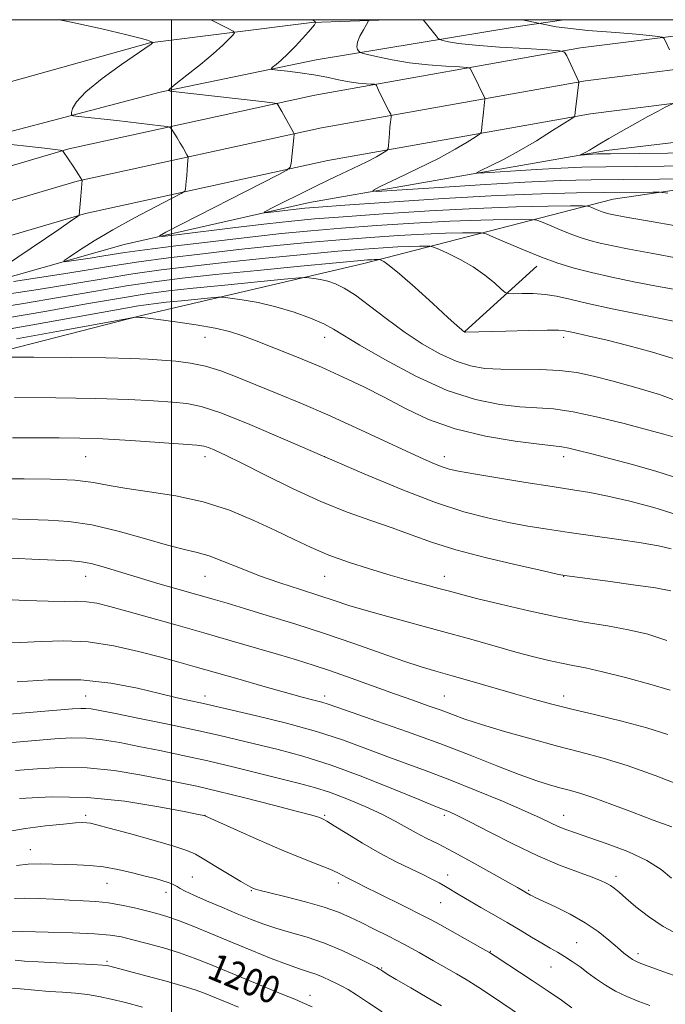
# Model space of a CAD drawing. Extents: x 2172300 to 2175200, y 282300 to 285200.
# Drawn here: x 2174456 to 2174645, y 284712 to 285000 of the extents above; entities that cross this region are included whole.
import ezdxf
from ezdxf.enums import TextEntityAlignment as Align

# ---------------------------------------------------------------- set-up
doc = ezdxf.new("R2010")
doc.units = 0
doc.header["$MEASUREMENT"] = 0
for name, color, linetype, lineweight in [('BREAKLINE DTM HARD', 7, 'Continuous', 0), ('CONTOUR INDEX', 41, 'Continuous', 13), ('CONTOUR INDEX LABEL', 244, 'Continuous', 0), ('CONTOUR INTERMEDIATE', 44, 'Continuous', 0), ('GRID LINE', 7, 'Continuous', 0), ('SPOT ELEVATION DTM', 2, 'Continuous', 13)]:
    doc.layers.add(name, color=color, linetype=linetype, lineweight=lineweight)
doc.styles.add('Style-WORKING', font='WORKING.shx')

msp = doc.modelspace()

# ---------------------------------------------------------------- linework, layer by layer
at = {"layer": 'BREAKLINE DTM HARD', "extrusion": (0.08782811954214034, 0.07974142984533197, 0.9929388328512053), "elevation": 214860.5877000629, "flags": 128}
msp.add_lwpolyline([(-1250819.959275324, -1788653.837427768), (-1250819.959275324, -1788682.498582665)], dxfattribs=at)
at = {"layer": 'BREAKLINE DTM HARD'}
for points in [[(2173730.34, 284594.88, 1163.3), (2173800.05, 284633, 1167.82), (2173871.27, 284672.61, 1172), (2173935.83, 284709.74, 1174.16), (2173996.63, 284744.57, 1174.7), (2174061.92, 284783.01, 1174.45), (2174127.48, 284819.6, 1173.27), (2174185.37, 284851.63, 1171.47), (2174235.68, 284877.06, 1168.9), (2174283.07, 284898.71, 1167.05), (2174341.92, 284922.91, 1163.97), (2174398.03, 284941, 1160.14), (2174469.97, 284962.19, 1155.89), (2174542, 284977.93, 1151.29), (2174619.77, 284991.74, 1145.66), (2174685.165, 285000, 1141.207)], [(2173734.92, 284586.27, 1163.5), (2173804.76, 284624.46, 1168.02), (2173876.07, 284664.12, 1172.2), (2173940.68, 284701.28, 1174.36), (2174001.53, 284736.14, 1174.9), (2174066.77, 284774.55, 1174.65), (2174132.22, 284811.08, 1173.47), (2174189.93, 284843.01, 1171.67), (2174239.91, 284868.27, 1169.1), (2174286.95, 284889.76, 1167.25), (2174345.28, 284913.75, 1164.17), (2174400.9, 284931.68, 1160.34), (2174472.39, 284952.74, 1156.09), (2174543.89, 284968.36, 1151.49), (2174621.23, 284982.1, 1145.86), (2174723.24, 284994.98, 1138.9), (2174760.743, 285000, 1136.308)], [(2173739.5, 284577.66, 1163.3), (2173809.47, 284615.92, 1167.82), (2173880.87, 284655.63, 1172), (2173945.53, 284692.82, 1174.16), (2174006.43, 284727.71, 1174.7), (2174071.62, 284766.09, 1174.45), (2174136.96, 284802.56, 1173.27), (2174194.49, 284834.39, 1171.47), (2174244.14, 284859.48, 1168.9), (2174290.83, 284880.81, 1167.05), (2174348.64, 284904.59, 1163.97), (2174403.77, 284922.36, 1160.14), (2174474.81, 284943.29, 1155.89), (2174545.78, 284958.79, 1151.29), (2174622.69, 284972.46, 1145.66), (2174724.5, 284985.31, 1138.7), (2174811.47, 284996.95, 1132.69), (2174835.207, 285000, 1131.286)], [(2174988.439, 285000, 1130.99), (2174942.03, 284975.1, 1141.72), (2174898, 284967.26, 1146.29), (2174842.48, 284974.54, 1140.87), (2174795.9, 284970.32, 1139.86), (2174716.98, 284960.38, 1144.69), (2174629.33, 284947.47, 1151.01), (2174556.36, 284928.6, 1160.6), (2174490.83, 284913.33, 1165.92), (2174423.81, 284896.15, 1168.87), (2174323.18, 284869.64, 1169.54), (2174260.84, 284842.25, 1171.44)], [(2174296.41, 284911.47, 1164.7), (2174355.99, 284936.31, 1161.45), (2174423.86, 284959.66, 1157.34), (2174496.63, 284978.75, 1152.14), (2174542.37, 284988.29, 1149.1), (2174601.51, 284998.03, 1144), (2174614.926, 285000, 1143.13)], [(2174333.66, 284939.73, 1162.61), (2174426.85, 284974.55, 1157.26), (2174493.66, 284993.21, 1154.07), (2174541.1, 284999.13, 1150.15), (2174563.568, 285000, 1147.271)], [(2174264.25, 284856.07, 1166.32), (2174346.59, 284891.53, 1162.08), (2174414.89, 284914.03, 1158.07), (2174486.16, 284934.18, 1152.59), (2174540.42, 284946.48, 1149.1), (2174627.43, 284961.73, 1143.49), (2174721.66, 284972.93, 1136.66), (2174751.23, 284973.96, 1134.38)]]:
    msp.add_polyline3d(points, dxfattribs=at)
at = {"layer": 'CONTOUR INDEX', "flags": 128}
for points, elevation in [([(2174645.343, 284949.187), (2174642.895, 284949.483), (2174640.96, 284949.508), (2174626.671, 284949.366), (2174618.615, 284949.269), (2174608.379, 284949.024), (2174595.383, 284948.4940000001), (2174579.671, 284947.613), (2174563.763, 284946.5870000001), (2174550.804, 284945.692), (2174543.028, 284945.1310000001), (2174539.038, 284944.803), (2174536.527, 284944.536), (2174528.317, 284943.541), (2174527.087, 284943.428), (2174527.297, 284943.7230000001), (2174529.127, 284944.6800000001), (2174532.629, 284946.455), (2174537.347, 284948.822), (2174542.7, 284951.4570000001), (2174548.122, 284954.062), (2174553.114, 284956.443), (2174557.193, 284958.428), (2174560.012, 284959.89), (2174561.749, 284960.878), (2174562.716, 284961.481), (2174563.203, 284961.838), (2174563.408, 284962.276), (2174563.507, 284963.1699), (2174563.809, 284966.7169), (2174563.98, 284968.5920000001), (2174564.122, 284970.013), (2174564.303, 284971.5650000001), (2174564.32, 284971.911), (2174564.182, 284972.322), (2174563.769, 284973.15), (2174561.2449, 284978.129), (2174560.619, 284979.3970000001), (2174559.987, 284980.732), (2174559.824, 284980.9890000001), (2174559.466, 284981.1), (2174558.605, 284981.16), (2174557.011, 284981.258), (2174554.766, 284981.465), (2174552.027, 284981.846), (2174548.925, 284982.4350000001), (2174545.485, 284983.1420000001), (2174541.705, 284983.847), (2174537.686, 284984.4460000001), (2174533.934, 284984.91), (2174531.06, 284985.227), (2174529.519, 284985.4180000001), (2174529.144, 284985.64), (2174529.615, 284986.085), (2174530.654, 284986.916), (2174532.154, 284988.197), (2174534.051, 284989.9620000001), (2174536.234, 284992.17), (2174538.39, 284994.474), (2174540.1579, 284996.447), (2174541.272, 284997.7670000001), (2174541.8499, 284998.523), (2174542.106, 284998.91), (2174542.2139, 284999.1040000001), (2174542.205, 284999.222), (2174542.07, 284999.368), (2174541.386, 285000)], 1150), ([(2174647.843, 284900.488), (2174640.893, 284902.665), (2174633.659, 284904.639), (2174627.196, 284906.252), (2174622.328, 284907.393), (2174618.953, 284908.138), (2174616.739, 284908.611), (2174615.215, 284908.914), (2174613.352, 284909.073), (2174609.9829, 284909.0939), (2174604.426, 284908.9921), (2174597.9469, 284908.8261000001), (2174586.121, 284908.492), (2174585.955, 284908.503), (2174585.859, 284908.53), (2174585.758, 284908.579), (2174585.606, 284908.6789000001), (2174585.362, 284908.865), (2174584.886, 284909.265), (2174583.631, 284910.385), (2174580.948, 284912.824), (2174576.518, 284916.871), (2174571.342, 284921.5600000001), (2174566.75, 284925.611), (2174563.763, 284928.0579), (2174562.162, 284929.179), (2174561.417, 284929.5651), (2174561.058, 284929.7170000001), (2174560.841, 284929.7720000001), (2174560.58, 284929.777), (2174559.469, 284929.758), (2174558.644, 284929.727), (2174557.411, 284929.649), (2174554.46, 284929.395), (2174548.208, 284928.8150000001), (2174537.782, 284927.822), (2174525.13, 284926.588), (2174512.9031, 284925.352), (2174503.0731, 284924.28), (2174494.871, 284923.242), (2174486.848, 284922.0380000001), (2174477.802, 284920.518), (2174467.525, 284918.741), (2174456.061, 284916.818), (2174430.523, 284912.7660000001)], 1160), ([(2174646.283, 284845.0930000001), (2174642.584, 284845.945), (2174637.5509, 284846.86), (2174631.008, 284847.849), (2174616.486, 284849.867), (2174610.147, 284850.8069), (2174604.386, 284851.76), (2174598.691, 284852.82), (2174592.564, 284854.122), (2174585.564, 284855.959), (2174577.269, 284858.666), (2174567.418, 284862.453), (2174556.4209, 284867.047), (2174544.85, 284872.051), (2174533.354, 284877.0430000001), (2174522.886, 284881.497), (2174514.47, 284884.86), (2174508.707, 284886.771), (2174504.49, 284887.625), (2174500.281, 284888.0060000001), (2174494.748, 284888.3860000001), (2174487.36, 284888.789), (2174477.79, 284889.125), (2174466.113, 284889.326), (2174454.02, 284889.416)], 1170), ([(2174649.969, 284775.507), (2174641.691, 284778.711), (2174633.488, 284781.629), (2174626.383, 284783.83), (2174619.862, 284785.586), (2174613.024, 284787.3430000001), (2174605.308, 284789.4190000001), (2174597.511, 284791.6259), (2174590.7699, 284793.646), (2174585.878, 284795.253), (2174582.246, 284796.57), (2174578.94, 284797.8100000001), (2174575.163, 284799.164), (2174570.654, 284800.743), (2174565.2899, 284802.6360000001), (2174552.611, 284807.198), (2174546.578, 284809.325), (2174541.441, 284811.0430000001), (2174536.631, 284812.546), (2174531.322, 284814.126), (2174524.887, 284816.009), (2174517.488, 284818.155), (2174509.487, 284820.46), (2174501.297, 284822.804), (2174493.549, 284825.005), (2174486.925, 284826.868), (2174481.9059, 284828.241), (2174478.154, 284829.1360000001), (2174475.128, 284829.607), (2174472.246, 284829.7361), (2174468.761, 284829.709), (2174463.886, 284829.741), (2174457.214, 284829.982), (2174443.366, 284830.6580000001)], 1180), ([(2174640.0701, 284711.3540000001), (2174636.834, 284712.575), (2174633.348, 284713.998), (2174629.997, 284715.5870000001), (2174627.071, 284717.303), (2174624.485, 284719.0920000001), (2174622.061, 284720.8970000001), (2174619.661, 284722.657), (2174617.314, 284724.302), (2174615.09, 284725.758), (2174613.008, 284727.001), (2174610.868, 284728.21), (2174608.416, 284729.613), (2174605.46, 284731.3810000001), (2174602.058, 284733.4400000001), (2174598.33, 284735.6580000001), (2174594.426, 284737.903), (2174590.621, 284740.056), (2174587.221, 284741.997), (2174584.449, 284743.639), (2174580.239, 284746.203), (2174578.377, 284747.275), (2174576.276, 284748.385), (2174573.584, 284749.7), (2174570.043, 284751.365), (2174565.771, 284753.4400000001), (2174560.981, 284755.9620000001), (2174555.96, 284758.873), (2174551.294, 284761.735), (2174547.649, 284764.0160000001), (2174545.477, 284765.336), (2174544.396, 284765.931), (2174543.812, 284766.192), (2174543.053, 284766.485), (2174541.117, 284767.0820000001), (2174536.923, 284768.23), (2174529.89, 284770.056), (2174521.441, 284772.1900000001), (2174513.504, 284774.14), (2174507.455, 284775.551), (2174502.486, 284776.618), (2174497.242, 284777.674), (2174490.702, 284778.9350000001), (2174483.178, 284780.149), (2174475.318, 284780.948), (2174467.702, 284781.075), (2174460.629, 284780.7169), (2174454.331, 284780.177)], 1190), ([(2174541.159, 284711.013), (2174538.281, 284712.262), (2174536.108, 284713.192), (2174532.641, 284714.6399), (2174510.902, 284723.578), (2174506.648, 284725.259), (2174502.373, 284726.77), (2174497.658, 284728.22), (2174492.903, 284729.547), (2174488.712, 284730.6470000001), (2174485.388, 284731.4460000001), (2174482.0371, 284731.9951000001), (2174477.467, 284732.373), (2174470.9809, 284732.649), (2174463.876, 284732.847), (2174452.698, 284733.103)], 1200)]:
    msp.add_lwpolyline(points, dxfattribs=dict(at, elevation=elevation))
at = {"layer": 'CONTOUR INTERMEDIATE', "flags": 128}
for points, elevation in [([(2174648.768, 284930.132), (2174640.438, 284931.622), (2174634.002, 284932.807), (2174629.225, 284933.759), (2174625.554, 284934.583), (2174622.473, 284935.38), (2174619.638, 284936.251), (2174616.744, 284937.2940000001), (2174613.624, 284938.546), (2174610.658, 284939.804), (2174608.364, 284940.804), (2174606.967, 284941.353), (2174605.519, 284941.547), (2174602.778, 284941.552), (2174597.767, 284941.493), (2174590.556, 284941.333), (2174581.481, 284940.9940000001), (2174571.002, 284940.429), (2174560.071, 284939.71), (2174549.766, 284938.941), (2174540.778, 284938.188), (2174532.255, 284937.367), (2174522.96, 284936.355), (2174512.18, 284935.091), (2174501.299, 284933.759), (2174492.225, 284932.6009), (2174486.2961, 284931.7930000001), (2174482.5831, 284931.233), (2174479.586, 284930.752), (2174476.179, 284930.228), (2174469.979, 284929.311), (2174468.544, 284929.145), (2174468.568, 284929.455), (2174470.07, 284930.508), (2174473.041, 284932.485), (2174477.351, 284935.227), (2174482.839, 284938.491), (2174489.176, 284941.987), (2174495.354, 284945.24), (2174500.193, 284947.727), (2174502.854, 284949.113), (2174503.855, 284949.804), (2174504.055, 284950.3920000001), (2174504.309, 284952.687), (2174504.463, 284954.2880000001), (2174504.606, 284956.0170000001), (2174504.81, 284958.874), (2174504.843, 284959.575), (2174504.766, 284959.992), (2174504.513, 284960.4821), (2174503.364, 284962.4950000001), (2174502.54, 284963.888), (2174501.627, 284965.38), (2174500.087, 284967.8320000001), (2174499.62, 284968.424), (2174498.786, 284968.719), (2174496.872, 284968.97), (2174483.965, 284970.454), (2174472.735, 284971.691), (2174471.237, 284971.8860000001), (2174470.7131, 284972.175), (2174470.714, 284972.8050000001), (2174470.995, 284974.014), (2174472.135, 284975.991), (2174474.915, 284978.917), (2174479.718, 284982.787), (2174485.325, 284986.853), (2174493.997, 284992.883), (2174494.496, 284993.308), (2174494.4851, 284993.326), (2174493.478, 284993.818), (2174492.971, 284994.015), (2174491.17, 284994.5220000001), (2174486.914, 284995.5779), (2174479.569, 284997.2990000001), (2174470.621, 284999.298), (2174467.229, 285000)], 1154), ([(2174648.897, 284939.486), (2174638.813, 284941.232), (2174632.597, 284942.3210000001), (2174629.51, 284942.8941), (2174628.08, 284943.203), (2174627.06, 284943.4670000001), (2174626.121, 284943.755), (2174625.163, 284944.101), (2174624.13, 284944.515), (2174622.388, 284945.2631), (2174621.789, 284945.444), (2174620.352, 284945.499), (2174616.845, 284945.477), (2174610.314, 284945.4), (2174600.918, 284945.192), (2174589.0941, 284944.75), (2174575.532, 284944.023), (2174561.942, 284943.149), (2174550.2851, 284942.317), (2174541.834, 284941.651), (2174535.093, 284941.0170000001), (2174527.875, 284940.215), (2174518.733, 284939.128), (2174501.422, 284937.0099000001), (2174497.248, 284936.5380000001), (2174496.4421, 284936.736), (2174498.314, 284937.774), (2174531.225, 284954.556), (2174533.765, 284955.9080000001), (2174534.745, 284956.777), (2174535.0021, 284957.907), (2174535.861, 284965.449), (2174535.95, 284966.4331), (2174535.933, 284966.617), (2174535.752, 284966.9950000001), (2174532.277, 284973.157), (2174531.019, 284975.284), (2174530.758, 284975.456), (2174529.5649, 284975.646), (2174526.419, 284976.02), (2174499.631, 284979.094), (2174499.0951, 284979.235), (2174499.521, 284979.777), (2174501.272, 284981.1850000001), (2174504.494, 284983.7290000001), (2174508.455, 284986.909), (2174512.206, 284990.028), (2174514.99, 284992.518), (2174516.824, 284994.314), (2174517.917, 284995.474), (2174518.396, 284996.122), (2174518.0431, 284996.632), (2174516.554, 284997.443), (2174511.558, 285000)], 1152), ([(2174663.99, 284953.545), (2174632.342, 284953.221), (2174622.869, 284953.11), (2174613.913, 284952.894), (2174603.473, 284952.4400000001), (2174590.393, 284951.678), (2174576.888, 284950.799), (2174566.017, 284950.058), (2174560.1501, 284949.71), (2174558.92, 284950.013), (2174561.271, 284951.23), (2174566.108, 284953.488), (2174572.176, 284956.387), (2174578.18, 284959.395), (2174583.052, 284962.05), (2174586.628, 284964.172), (2174588.973, 284965.6541), (2174590.207, 284966.47), (2174590.676, 284966.936), (2174590.78, 284967.451), (2174590.973, 284969.594), (2174591.1339, 284971.152), (2174591.335, 284972.8981), (2174591.704, 284975.8669), (2174591.783, 284976.6), (2174591.738, 284977.0170000001), (2174591.528, 284977.474), (2174590.567, 284979.383), (2174589.883, 284980.784), (2174587.873, 284985.076), (2174587.458, 284985.733), (2174586.544, 284986.015), (2174584.348, 284986.167), (2174580.362, 284986.398), (2174575.179, 284986.7919), (2174569.6669, 284987.399), (2174564.605, 284988.228), (2174560.411, 284989.108), (2174557.4141, 284989.826), (2174555.793, 284990.237), (2174555.125, 284990.477), (2174554.837, 284990.752), (2174554.502, 284991.251), (2174554.268, 284992.097), (2174554.431, 284993.399), (2174555.169, 284995.1690000001), (2174556.201, 284997.046), (2174557.131, 284998.576), (2174557.625, 284999.454), (2174557.5961, 284999.98), (2174557.578, 285000)], 1148), ([(2174687.021, 284957.5820000001), (2174627.217, 284956.9570000001), (2174620.198, 284956.8150000001), (2174614.097, 284956.559), (2174606.817, 284956.1360000001), (2174599.302, 284955.6470000001), (2174593.251, 284955.2340000001), (2174589.986, 284955.04), (2174589.301, 284955.209), (2174590.61, 284955.8860000001), (2174593.37, 284957.187), (2174597.224, 284959.107), (2174601.861, 284961.613), (2174606.89, 284964.579), (2174611.607, 284967.5119), (2174617.212, 284971.102), (2174617.944, 284971.596), (2174618.0541, 284971.732), (2174618.071, 284971.914), (2174618.288, 284973.713), (2174619.293, 284981.711), (2174619.287, 284981.797), (2174615.759, 284989.42), (2174615.092, 284990.476), (2174613.623, 284990.9300000001), (2174610.092, 284991.1740000001), (2174603.776, 284991.523), (2174596.099, 284991.993), (2174589.021, 284992.53), (2174584.074, 284993.074), (2174581.088, 284993.562), (2174579.4621, 284993.928), (2174578.627, 284994.164), (2174578.119, 284994.501), (2174577.505, 284995.227), (2174574.26, 284999.3071), (2174573.726, 285000)], 1146), ([(2174645.878, 284991.167), (2174644.588, 284993.8920000001), (2174644.2141, 284994.553), (2174643.648, 284994.852), (2174642.4071, 284995.045), (2174640.015, 284995.34), (2174636.044, 284995.754), (2174630.076, 284996.2560000001), (2174621.958, 284996.883), (2174612.605, 284997.945), (2174603.196, 284999.8211000001), (2174602.674, 285000)], 1144), ([(2174653.755, 284961.023), (2174628.55, 284960.7720000001), (2174626.106, 284960.733), (2174624.721, 284960.679), (2174623.242, 284960.5930000001), (2174619.822, 284960.371), (2174619.683, 284960.405), (2174619.949, 284960.5430000001), (2174620.514, 284960.8100000001), (2174621.332, 284961.222), (2174622.3669, 284961.7911), (2174623.645, 284962.552), (2174625.4321, 284963.632), (2174628.0501, 284965.182), (2174631.653, 284967.26), (2174635.708, 284969.554), (2174639.511, 284971.661), (2174642.492, 284973.258), (2174644.612, 284974.352), (2174646.677, 284975.393)], 1144), ([(2174446.807, 284925.003), (2174466.988, 284938.607), (2174470.752, 284941.1690000001), (2174472.34, 284942.2720000001), (2174472.965, 284942.755), (2174472.973, 284942.791), (2174473.448, 284948.333), (2174473.782, 284953.026), (2174473.773, 284953.073), (2174472.779, 284954.656), (2174472.045, 284955.798), (2174471.168, 284957.137), (2174468.256, 284961.414), (2174468.0469, 284961.63), (2174467.835, 284961.701), (2174467.345, 284961.792), (2174465.91, 284961.991), (2174462.768, 284962.3690000001), (2174457.5689, 284962.952), (2174446.589, 284964.149)], 1156), ([(2174648.64, 284920.778), (2174642.062, 284922.012), (2174635.407, 284923.292), (2174628.94, 284924.624), (2174623.0281, 284925.9620000001), (2174617.887, 284927.2940000001), (2174613.155, 284928.747), (2174608.3259, 284930.487), (2174603.118, 284932.577), (2174598.168, 284934.676), (2174594.34, 284936.345), (2174592.1459, 284937.263), (2174590.6869, 284937.596), (2174588.712, 284937.627), (2174585.219, 284937.586), (2174580.1929, 284937.475), (2174573.869, 284937.2390000001), (2174566.472, 284936.836), (2174558.201, 284936.2720000001), (2174549.247, 284935.566), (2174539.779, 284934.733), (2174529.88, 284933.774), (2174519.608, 284932.687), (2174509.144, 284931.487), (2174499.157, 284930.253), (2174490.433, 284929.08), (2174483.41, 284928.026), (2174470.261, 284925.8910000001), (2174462.023, 284924.622), (2174453.681, 284923.38)], 1156), ([(2174648.368, 284911.486), (2174643.686, 284912.402), (2174636.865, 284913.76), (2174629.087, 284915.3581), (2174621.957, 284916.898), (2174616.671, 284918.134), (2174612.769, 284919.0229), (2174609.382, 284919.573), (2174605.878, 284919.811), (2174602.575, 284919.841), (2174600.033, 284919.785), (2174598.586, 284919.797), (2174597.679, 284920.144), (2174596.536, 284921.124), (2174594.544, 284922.917), (2174591.739, 284925.227), (2174588.325, 284927.644), (2174584.5699, 284929.804), (2174581.017, 284931.551), (2174578.276, 284932.781), (2174576.72, 284933.438), (2174575.779, 284933.6769), (2174574.646, 284933.702), (2174572.672, 284933.679), (2174569.831, 284933.616), (2174566.256, 284933.483), (2174561.942, 284933.242), (2174556.33, 284932.834), (2174548.7271, 284932.191), (2174538.781, 284931.277), (2174527.505, 284930.181), (2174516.255, 284929.02), (2174506.1089, 284927.883), (2174497.014, 284926.748), (2174488.64, 284925.559), (2174480.524, 284924.26), (2174471.666, 284922.776), (2174460.936, 284921.029), (2174447.866, 284919.0170000001)], 1158), ([(2174651.534, 284887.04), (2174642.869, 284890.249), (2174635.333, 284892.546), (2174628.9309, 284894.25), (2174623.557, 284895.6200000001), (2174618.663, 284896.66), (2174613.586, 284897.3150000001), (2174607.882, 284897.573), (2174596.448, 284897.653), (2174591.774, 284897.921), (2174587.581, 284898.6321), (2174583.315, 284900.005), (2174578.554, 284902.1951), (2174573.399, 284905.115), (2174568.085, 284908.6119), (2174562.858, 284912.474), (2174558.014, 284916.23), (2174553.862, 284919.347), (2174550.604, 284921.433), (2174548.011, 284922.675), (2174545.75, 284923.403), (2174543.581, 284923.893), (2174541.656, 284924.2271), (2174540.222, 284924.432), (2174539.216, 284924.515), (2174537.343, 284924.402), (2174532.994, 284923.9941), (2174525.206, 284923.2440000001), (2174515.578, 284922.3049), (2174506.353, 284921.378), (2174499.089, 284920.585), (2174492.61, 284919.725), (2174485.056, 284918.5170000001), (2174475.086, 284916.776), (2174463.433, 284914.7120000001), (2174451.346, 284912.63)], 1162), ([(2174647.551, 284877.681), (2174644.183, 284878.6690000001), (2174639.371, 284879.9570000001), (2174632.602, 284881.742), (2174624.898, 284883.66), (2174617.664, 284885.2070000001), (2174611.908, 284886.028), (2174607.034, 284886.379), (2174602.051, 284886.666), (2174596.122, 284887.306), (2174589.044, 284888.755), (2174580.7711, 284891.48), (2174571.509, 284895.677), (2174562.476, 284900.47), (2174555.14, 284904.715), (2174547.464, 284909.412), (2174544.5991, 284910.92), (2174540.693, 284912.615), (2174535.873, 284914.389), (2174530.592, 284915.978), (2174525.326, 284917.17), (2174520.651, 284917.98), (2174517.167, 284918.4769), (2174515.165, 284918.722), (2174513.691, 284918.7419), (2174511.482, 284918.553), (2174502.952, 284917.726), (2174498.433, 284917.2720000001), (2174494.7, 284916.851), (2174490.298, 284916.203), (2174483.264, 284914.9950000001), (2174459.34, 284910.6839000001), (2174446.632, 284908.442)], 1164), ([(2174649.164, 284865.437), (2174641.827, 284867.824), (2174634.643, 284869.85), (2174623.057, 284872.875), (2174619.14, 284873.882), (2174616.346, 284874.547), (2174614.335, 284874.912), (2174611.908, 284875.199), (2174607.654, 284875.678), (2174600.65, 284876.588), (2174591.948, 284878.057), (2174583.088, 284880.1819), (2174575.293, 284882.987), (2174568.491, 284886.197), (2174562.293, 284889.4620000001), (2174556.326, 284892.51), (2174550.294, 284895.389), (2174543.917, 284898.2230000001), (2174537.098, 284901.074), (2174530.458, 284903.746), (2174524.801, 284905.9751), (2174520.595, 284907.5870000001), (2174516.9829, 284908.748), (2174512.7719, 284909.711), (2174507.198, 284910.664), (2174501.2, 284911.545), (2174496.141, 284912.225), (2174493.033, 284912.617), (2174491.475, 284912.787), (2174490.715, 284912.8370000001), (2174489.285, 284912.863), (2174488.759, 284912.802), (2174486.346, 284912.3700000001), (2174468.517, 284909.083), (2174454.555, 284906.527)], 1166), ([(2174647.841, 284855.1800000001), (2174641.245, 284857.175), (2174634.258, 284859.015), (2174627.829, 284860.5110000001), (2174622.542, 284861.557), (2174617.521, 284862.382), (2174611.524, 284863.297), (2174603.803, 284864.5170000001), (2174595.58, 284865.855), (2174588.568, 284867.028), (2174584.015, 284867.839), (2174581.286, 284868.438), (2174579.277, 284869.066), (2174576.973, 284869.965), (2174573.692, 284871.401), (2174568.842, 284873.6420000001), (2174562.082, 284876.824), (2174554.094, 284880.553), (2174545.811, 284884.299), (2174538.026, 284887.635), (2174530.963, 284890.537), (2174524.702, 284893.081), (2174519.264, 284895.317), (2174514.433, 284897.181), (2174509.932, 284898.5820000001), (2174505.5439, 284899.4730000001), (2174501.278, 284899.9890000001), (2174497.202, 284900.3100000001), (2174493.162, 284900.581), (2174488.116, 284900.818), (2174480.8, 284900.999), (2174470.618, 284901.112), (2174459.654, 284901.172), (2174450.663, 284901.199)], 1168), ([(2174646.197, 284832.8320000001), (2174641.79, 284833.6420000001), (2174635.194, 284834.578), (2174627.735, 284835.586), (2174615.128, 284837.25), (2174614.619, 284837.338), (2174612.959, 284837.695), (2174608.814, 284838.613), (2174601.409, 284840.277), (2174592.217, 284842.4519), (2174583.272, 284844.7930000001), (2174576.1, 284847.0269000001), (2174570.203, 284849.153), (2174564.572, 284851.24), (2174558.367, 284853.3929), (2174551.416, 284855.862), (2174543.711, 284858.936), (2174535.415, 284862.735), (2174527.367, 284866.714), (2174520.571, 284870.1580000001), (2174515.778, 284872.524), (2174512.706, 284873.944), (2174510.818, 284874.7180000001), (2174509.445, 284875.13), (2174507.398, 284875.393), (2174503.36, 284875.702), (2174496.522, 284876.191), (2174488.117, 284876.758), (2174479.888, 284877.2390000001), (2174473.103, 284877.5110000001), (2174467.127, 284877.61), (2174460.852, 284877.61), (2174453.437, 284877.588)], 1172), ([(2174645.071, 284818.2560000001), (2174639.537, 284820.101), (2174633.834, 284821.402), (2174627.694, 284822.4950000001), (2174620.892, 284823.633), (2174613.212, 284825.052), (2174604.685, 284826.8849000001), (2174596.318, 284828.852), (2174589.361, 284830.574), (2174584.6529, 284831.7830000001), (2174581.367, 284832.66), (2174578.264, 284833.4999000001), (2174574.338, 284834.547), (2174569.525, 284835.8480000001), (2174563.994, 284837.4), (2174557.961, 284839.188), (2174551.828, 284841.16), (2174546.041, 284843.257), (2174540.871, 284845.444), (2174535.883, 284847.8059), (2174530.468, 284850.4589), (2174524.151, 284853.4251000001), (2174517.014, 284856.3700000001), (2174509.275, 284858.868), (2174501.238, 284860.618), (2174493.548, 284861.807), (2174486.933, 284862.746), (2174481.785, 284863.671), (2174477.133, 284864.518), (2174471.67, 284865.1451), (2174464.558, 284865.4609000001), (2174456.843, 284865.558), (2174450.046, 284865.5761000001)], 1174), ([(2174646.024, 284803.7450000001), (2174640.071, 284805.4620000001), (2174632.908, 284807.411), (2174626.206, 284809.1200000001), (2174621.212, 284810.2440000001), (2174617.487, 284810.964), (2174614.17, 284811.589), (2174610.503, 284812.3860000001), (2174606.145, 284813.46), (2174600.856, 284814.872), (2174594.486, 284816.651), (2174587.237, 284818.698), (2174579.396, 284820.882), (2174563.632, 284825.1470000001), (2174557.027, 284826.991), (2174551.918, 284828.541), (2174547.606, 284829.952), (2174543.115, 284831.433), (2174537.724, 284833.15), (2174531.741, 284835.089), (2174525.733, 284837.1969), (2174520.184, 284839.379), (2174515.266, 284841.404), (2174511.068, 284843.002), (2174507.5009, 284844.037), (2174503.755, 284844.906), (2174498.838, 284846.138), (2174492.11, 284848.072), (2174484.34, 284850.271), (2174476.647, 284852.108), (2174469.8859, 284853.122), (2174463.847, 284853.5160000001), (2174458.05, 284853.659), (2174452.111, 284853.858)], 1176), ([(2174645.373, 284790.738), (2174639.193, 284792.6800000001), (2174631.9131, 284794.61), (2174624.259, 284796.472), (2174617.205, 284798.161), (2174611.406, 284799.624), (2174606.264, 284801.02), (2174600.864, 284802.556), (2174588.058, 284806.2440000001), (2174582.156, 284807.925), (2174577.449, 284809.248), (2174573.132, 284810.5220000001), (2174568.059, 284812.176), (2174561.377, 284814.509), (2174553.409, 284817.323), (2174544.772, 284820.2880000001), (2174536.095, 284823.1090000001), (2174528.052, 284825.607), (2174521.329, 284827.6360000001), (2174516.31, 284829.128), (2174512.158, 284830.341), (2174496.032, 284834.972), (2174489.917, 284836.774), (2174479.976, 284839.78), (2174476.4179, 284840.753), (2174473.673, 284841.281), (2174470.657, 284841.535), (2174466.0551, 284841.743), (2174459.08, 284842.076), (2174451.06, 284842.49)], 1178), ([(2174646.505, 284763.655), (2174641.093, 284765.6420000001), (2174635.018, 284767.939), (2174628.966, 284770.2440000001), (2174623.727, 284772.176), (2174619.848, 284773.469), (2174616.881, 284774.318), (2174614.131, 284775.032), (2174610.9601, 284775.905), (2174606.972, 284777.16), (2174601.829, 284779.001), (2174595.286, 284781.561), (2174587.472, 284784.6680000001), (2174578.61, 284788.078), (2174569.104, 284791.526), (2174560.096, 284794.6680000001), (2174552.91, 284797.139), (2174545.887, 284799.59), (2174544.0021, 284800.177), (2174541.677, 284800.796), (2174538.303, 284801.6701), (2174533.397, 284802.991), (2174526.765, 284804.857), (2174519.375, 284806.978), (2174506.955, 284810.5551000001), (2174502.1, 284811.923), (2174496.833, 284813.3700000001), (2174490.362, 284815.07), (2174483.055, 284816.703), (2174475.569, 284817.825), (2174468.455, 284818.138), (2174461.84, 284817.927), (2174455.742, 284817.623), (2174450.12, 284817.557)], 1182), ([(2174646.411, 284748.71), (2174643.408, 284751.216), (2174639.173, 284753.874), (2174633.619, 284756.4350000001), (2174627.6031, 284758.726), (2174622.2169, 284760.59), (2174618.274, 284761.936), (2174615.478, 284762.939), (2174613.253, 284763.838), (2174610.9921, 284764.875), (2174607.966, 284766.298), (2174603.414, 284768.355), (2174596.89, 284771.17), (2174589.208, 284774.3690000001), (2174581.493, 284777.45), (2174574.62, 284780.042), (2174568.45, 284782.285), (2174562.592, 284784.4461000001), (2174556.636, 284786.737), (2174550.1031, 284789.149), (2174542.498, 284791.617), (2174533.672, 284794.045), (2174524.874, 284796.222), (2174510.629, 284799.551), (2174508.477, 284800.0220000001), (2174505.614, 284800.624), (2174501.678, 284801.4879), (2174496.512, 284802.708), (2174490.01, 284804.278), (2174482.273, 284805.7880000001), (2174473.452, 284806.724), (2174463.907, 284806.742), (2174454.824, 284806.17)], 1184), ([(2174648.565, 284732.066), (2174643.947, 284734.556), (2174639.672, 284737.426), (2174635.989, 284740.317), (2174633.089, 284742.801), (2174631.073, 284744.562), (2174629.681, 284745.732), (2174628.558, 284746.5501000001), (2174627.339, 284747.248), (2174625.599, 284748.0160000001), (2174622.899, 284749.0330000001), (2174618.897, 284750.474), (2174613.647, 284752.48), (2174607.305, 284755.1900000001), (2174600.175, 284758.6), (2174593.183, 284762.1491), (2174587.406, 284765.135), (2174583.623, 284767.0399), (2174581.424, 284768.072), (2174580.101, 284768.6200000001), (2174578.869, 284769.091), (2174576.6459, 284769.969), (2174572.274, 284771.752), (2174565.0409, 284774.726), (2174556.024, 284778.3150000001), (2174546.749, 284781.7289), (2174538.46, 284784.3540000001), (2174531.272, 284786.2879000001), (2174519.432, 284789.154), (2174513.74, 284790.505), (2174507.0699, 284792.001), (2174498.959, 284793.7139), (2174490.5901, 284795.423), (2174483.557, 284796.836), (2174479.03, 284797.735), (2174476.474, 284798.197), (2174474.931, 284798.371), (2174473.431, 284798.378), (2174470.953, 284798.214), (2174438.5541, 284795.507)], 1186), ([(2174648.878, 284719.623), (2174643.878, 284721.347), (2174639.917, 284722.792), (2174637.424, 284723.7229000001), (2174635.991, 284724.3199), (2174634.998, 284724.8700000001), (2174633.9021, 284725.63), (2174632.483, 284726.75), (2174630.595, 284728.353), (2174628.113, 284730.5), (2174624.9849, 284733.004), (2174621.176, 284735.618), (2174616.785, 284738.103), (2174612.439, 284740.263), (2174606.722, 284742.917), (2174605.616, 284743.448), (2174605.084, 284743.726), (2174601.308, 284745.925), (2174598.542, 284747.502), (2174593.836, 284750.159), (2174588.086, 284753.3590000001), (2174582.52, 284756.378), (2174578.085, 284758.6689), (2174574.611, 284760.406), (2174571.648, 284761.939), (2174565.53, 284765.384), (2174561.575, 284767.427), (2174556.676, 284769.679), (2174551.34, 284771.9080000001), (2174546.252, 284773.825), (2174541.839, 284775.251), (2174537.495, 284776.427), (2174525.804, 284779.3249), (2174518.317, 284781.165), (2174510.612, 284782.988), (2174503.304, 284784.608), (2174496.55, 284786.0170000001), (2174490.4, 284787.255), (2174484.866, 284788.335), (2174479.826, 284789.173), (2174475.1249, 284789.66), (2174470.5659, 284789.726), (2174465.791, 284789.465), (2174440.809, 284787.327)], 1188), ([(2174617.248, 284710.738), (2174614.169, 284712.904), (2174610.295, 284715.5650000001), (2174605.648, 284718.6821), (2174594.765, 284725.861), (2174593.127, 284726.8860000001), (2174591.185, 284728.007), (2174588.1999, 284729.679), (2174578.5331, 284735.067), (2174576, 284736.4460000001), (2174572.879, 284738.0639), (2174568.69, 284740.16), (2174560.0189, 284744.444), (2174557.188, 284745.868), (2174554.158, 284747.424), (2174552.183, 284748.398), (2174551.238, 284748.896), (2174550.18, 284749.49), (2174548.675, 284750.2610000001), (2174546.334, 284751.289), (2174542.842, 284752.662), (2174538.1689, 284754.48), (2174532.358, 284756.845), (2174525.653, 284759.742), (2174519.102, 284762.672), (2174509.744, 284766.945), (2174509.451, 284767.01), (2174507.8649, 284767.3320000001), (2174503.732, 284768.1580000001), (2174496.239, 284769.5930000001), (2174486.338, 284771.1630000001), (2174475.426, 284772.254), (2174464.812, 284772.428), (2174455.463, 284771.97)], 1192), ([(2174602.756, 284708.09), (2174593.967, 284714.032), (2174589.6911, 284716.8690000001), (2174586.327, 284718.993), (2174583.462, 284720.688), (2174576.752, 284724.5060000001), (2174572.529, 284726.878), (2174568.047, 284729.317), (2174563.574, 284731.64), (2174559.336, 284733.7670000001), (2174555.546, 284735.645), (2174552.2609, 284737.253), (2174548.8931, 284738.71), (2174544.698, 284740.166), (2174539.268, 284741.7099), (2174533.54, 284743.1800000001), (2174528.79, 284744.352), (2174525.956, 284745.068), (2174524.621, 284745.442), (2174524.03, 284745.6559), (2174523.468, 284745.91), (2174522.391, 284746.491), (2174520.295, 284747.705), (2174516.92, 284749.71), (2174512.996, 284752.068), (2174509.497, 284754.188), (2174507.004, 284755.661), (2174504.53, 284756.7930000001), (2174500.692, 284758.068), (2174494.648, 284759.8121), (2174487.71, 284761.721), (2174481.729, 284763.333), (2174478.079, 284764.3), (2174476.227, 284764.742), (2174475.166, 284764.8910000001), (2174473.951, 284764.931), (2174471.896, 284764.8341), (2174468.379, 284764.519), (2174463.122, 284763.937), (2174457.212, 284763.167), (2174452.08, 284762.318)], 1194), ([(2174579.0499, 284711.331), (2174574.862, 284713.722), (2174570.037, 284716.526), (2174565.831, 284719.004), (2174563.198, 284720.589), (2174561.881, 284721.415), (2174561.321, 284721.7880000001), (2174560.944, 284722.0220000001), (2174560.108, 284722.4621), (2174558.154, 284723.461), (2174554.64, 284725.235), (2174549.983, 284727.443), (2174544.814, 284729.6090000001), (2174539.691, 284731.3659), (2174534.8681, 284732.78), (2174530.5261, 284734.029), (2174526.735, 284735.278), (2174523.127, 284736.65), (2174519.225, 284738.259), (2174514.758, 284740.145), (2174510.266, 284742.072), (2174506.494, 284743.732), (2174503.99, 284744.898), (2174502.512, 284745.6559), (2174501.619, 284746.175), (2174500.909, 284746.602), (2174500.128, 284747.003), (2174499.059, 284747.425), (2174497.497, 284747.916), (2174495.297, 284748.5220000001), (2174492.324, 284749.2930000001), (2174488.543, 284750.235), (2174484.299, 284751.1850000001), (2174480.036, 284751.9389), (2174476.094, 284752.356), (2174472.407, 284752.5380000001), (2174468.803, 284752.65), (2174465.158, 284752.803), (2174461.528, 284752.895), (2174458.012, 284752.768), (2174454.639, 284752.327)], 1196), ([(2174561.699, 284709.482), (2174557.694, 284712.204), (2174554.204, 284714.528), (2174551.709, 284716.054), (2174549.901, 284717.0110000001), (2174548.277, 284717.785), (2174546.435, 284718.677), (2174544.396, 284719.634), (2174542.282, 284720.52), (2174540.114, 284721.27), (2174537.504, 284722.11), (2174533.9579, 284723.3429), (2174529.162, 284725.177), (2174523.497, 284727.4521000001), (2174517.522, 284729.914), (2174511.749, 284732.325), (2174506.509, 284734.496), (2174502.086, 284736.251), (2174498.621, 284737.4840000001), (2174495.677, 284738.363), (2174492.675, 284739.128), (2174489.181, 284739.953), (2174485.355, 284740.76), (2174481.505, 284741.407), (2174477.832, 284741.798), (2174474.128, 284742.024), (2174470.08, 284742.222), (2174465.534, 284742.482), (2174460.963, 284742.7230000001), (2174456.997, 284742.8150000001), (2174454.02, 284742.675)], 1198), ([(2174519.647, 284710.8599), (2174516.736, 284712.085), (2174511.4629, 284714.2610000001), (2174509.334, 284715.127), (2174506.923, 284715.999), (2174503.438, 284717.0820000001), (2174498.428, 284718.496), (2174492.832, 284720.012), (2174481.919, 284722.921), (2174481.167, 284723.0870000001), (2174479.809, 284723.226), (2174476.968, 284723.3920000001), (2174466.335, 284723.89), (2174460.927, 284724.165), (2174456.965, 284724.412), (2174454.16, 284724.618)], 1202), ([(2174491.541, 284710.9), (2174486.536, 284712.2180000001), (2174482.341, 284713.273), (2174478.754, 284714.058), (2174475.365, 284714.61), (2174471.834, 284714.978), (2174468.1, 284715.249), (2174464.175, 284715.52), (2174455.776, 284716.22), (2174451.303, 284716.531), (2174446.679, 284716.737), (2174442.067, 284716.865), (2174437.664, 284716.96), (2174429.936, 284717.154), (2174426.554, 284717.228), (2174423.2361, 284717.202), (2174418.9769, 284716.7390000001), (2174412.584, 284715.441), (2174403.427, 284713.0920000001), (2174393.138, 284710.195)], 1204)]:
    msp.add_lwpolyline(points, dxfattribs=dict(at, elevation=elevation))
at = {"layer": 'GRID LINE', "flags": 128}
for points in [[(2172500, 282500), (2175000, 282500), (2175000, 285000), (2172500, 285000), (2172500, 282500)], [(2174500, 285000), (2174500, 282500)]]:
    msp.add_lwpolyline(points, dxfattribs=at)
at = {"layer": 'SPOT ELEVATION DTM'}
for p in [(2174509.85, 284907.03, 1166.74), (2174544.85, 284907.03, 1164.63), (2174614.85, 284907.03, 1160.42), (2174474.85, 284872.03, 1172.95), (2174509.85, 284872.03, 1172.53), (2174544.85, 284872.03, 1170), (2174579.85, 284872.03, 1167.43), (2174614.85, 284872.03, 1166.53), (2174474.85, 284837.03, 1178.74), (2174509.85, 284837.03, 1176.87), (2174544.85, 284837.03, 1174.85), (2174579.85, 284837.03, 1173.36), (2174614.85, 284837.03, 1172.04), (2174474.85, 284802.03, 1185.16), (2174509.85, 284802.03, 1183.45), (2174544.85, 284802.03, 1181.54), (2174579.85, 284802.03, 1179.08), (2174614.85, 284802.03, 1177.42), (2174474.85, 284767.03, 1193.67), (2174509.85, 284767.03, 1191.98), (2174544.85, 284767.03, 1189.82), (2174579.85, 284767.03, 1186.36), (2174614.85, 284767.03, 1183.3), (2174458.62, 284757.02, 1195.27), (2174506.05, 284749.05, 1195.11), (2174580.89, 284749.58, 1189.44), (2174630.16, 284749.22, 1185.54), (2174481.08, 284747.19, 1196.86), (2174523.4, 284744.96, 1194.13), (2174548.9, 284747.2, 1192.48), (2174604.58, 284745.1, 1187.82), (2174498.37, 284744.48, 1196.58), (2174578.8, 284741.45, 1190.87), (2174593.41, 284727.27, 1191.92), (2174618.68, 284729.78, 1189.11), (2174636.6, 284726.52, 1187.56), (2174481.09, 284724.28, 1201.76), (2174561.54, 284722.37, 1195.88), (2174611.09, 284722.69, 1190.85), (2174540.56, 284714.34, 1199.36)]:
    msp.add_point(p, dxfattribs=at)

# ---------------------------------------------------------------- texts
at = {"layer": 'CONTOUR INDEX LABEL', "style": 'Style-WORKING', "width": 0.8749999999999999}
msp.add_text('1200', height=8.000000000000002, rotation=337.5000001742932, dxfattribs=at).set_placement((2174511.548, 284723.311, 1200), align=Align.MIDDLE_LEFT)

doc.saveas('drawing.dxf')
